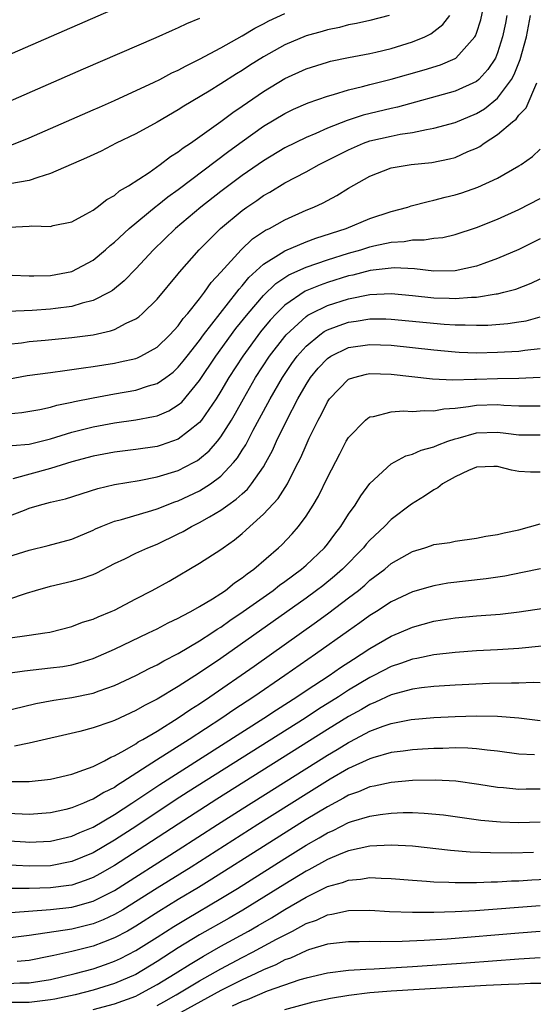
# Model space of a CAD drawing. Units: inches. Extents: x 2616000 to 2619000, y 1470000 to 1473000.
# Drawn here: x 2617036 to 2617084, y 1471606 to 1471699 of the extents above; entities that cross this region are included whole.
import ezdxf

# ---------------------------------------------------------------- set-up
doc = ezdxf.new("R2010")
doc.units = ezdxf.units.IN
doc.header["$MEASUREMENT"] = 0
doc.layers.add('LD26161470_2ft', color=187, linetype='Continuous')

msp = doc.modelspace()

# ---------------------------------------------------------------- linework, layer by layer
at = {"layer": 'LD26161470_2ft'}
for points, elevation in [([(2617031, 1471693.562), (2617051.508, 1471702.492)], 8832), ([(2617035.206, 1471686.794), (2617037, 1471687.514), (2617043, 1471690.121), (2617043.601, 1471690.399), (2617045.004, 1471691.004), (2617048.724, 1471692.724), (2617049.276, 1471693), (2617050.4, 1471693.6), (2617051, 1471693.861), (2617051.724, 1471694.276), (2617053, 1471694.883), (2617055, 1471695.97), (2617057, 1471697.084), (2617058.179, 1471697.821), (2617059, 1471698.219), (2617059.505, 1471698.495), (2617061, 1471699.173)], 8836), ([(2617035.397, 1471674.603), (2617037, 1471674.532), (2617037.443, 1471674.557), (2617039, 1471674.563), (2617041, 1471674.948), (2617043, 1471676.02), (2617044.175, 1471677), (2617044.606, 1471677.394), (2617045, 1471677.703), (2617046.385, 1471679), (2617048.914, 1471681.086), (2617049, 1471681.141), (2617050.03, 1471681.97), (2617051, 1471682.666), (2617055.752, 1471686.248), (2617057, 1471687.164), (2617059, 1471688.588), (2617061, 1471689.801), (2617061.816, 1471690.184), (2617063.203, 1471690.797), (2617065, 1471691.419), (2617065.566, 1471691.566), (2617067, 1471692.012), (2617068.318, 1471692.318), (2617069, 1471692.505), (2617071, 1471693.006), (2617074.109, 1471693.892), (2617075.639, 1471694.361), (2617077, 1471694.944), (2617077.083, 1471695), (2617077.595, 1471695.595), (2617078.85, 1471697), (2617078.911, 1471697.09), (2617079, 1471697.323), (2617079.424, 1471698.575), (2617079.627, 1471699.627)], 8842), ([(2617035, 1471668.133), (2617036.262, 1471668.262), (2617037, 1471668.364), (2617038.492, 1471668.492), (2617041, 1471668.742), (2617042.987, 1471669.013), (2617044.628, 1471669.372), (2617045, 1471669.516), (2617046.104, 1471670.104), (2617047, 1471670.506), (2617047.293, 1471670.707), (2617047.627, 1471671), (2617049, 1471672.354), (2617051, 1471674.737), (2617051.112, 1471674.888), (2617052.963, 1471677), (2617054.964, 1471679), (2617057, 1471680.695), (2617057.425, 1471681), (2617058.368, 1471681.632), (2617059, 1471682.085), (2617059.592, 1471682.408), (2617061, 1471683.273), (2617063, 1471684.322), (2617064.227, 1471685), (2617067, 1471686.391), (2617068.403, 1471687), (2617069, 1471687.214), (2617071, 1471687.674), (2617071.849, 1471687.849), (2617073, 1471688.008), (2617074.303, 1471688.303), (2617075, 1471688.406), (2617077, 1471688.962), (2617079, 1471689.78), (2617079.757, 1471690.243), (2617081, 1471691.238), (2617082.304, 1471693), (2617082.554, 1471693.446), (2617083.129, 1471694.871), (2617083.724, 1471697), (2617084.091, 1471699)], 8846), ([(2617081.851, 1471699), (2617081.725, 1471698.275), (2617081.468, 1471697), (2617081, 1471695.499), (2617080.792, 1471695), (2617080.088, 1471693.912), (2617079.242, 1471693), (2617079, 1471692.79), (2617077, 1471691.879), (2617071.601, 1471690.399), (2617071, 1471690.273), (2617068.37, 1471689.63), (2617066.86, 1471689.139), (2617065, 1471688.401), (2617063.915, 1471687.915), (2617063, 1471687.541), (2617061, 1471686.558), (2617059, 1471685.356), (2617057, 1471683.966), (2617055, 1471682.472), (2617053.103, 1471681), (2617050.724, 1471679), (2617048.667, 1471677), (2617047, 1471675.195), (2617045.922, 1471674.078), (2617044.825, 1471673.175), (2617044.524, 1471673), (2617043, 1471672.211), (2617041.968, 1471671.968), (2617041, 1471671.665), (2617039.475, 1471671.475), (2617039, 1471671.402), (2617037.283, 1471671.283), (2617035, 1471671.184)], 8844), ([(2617053, 1471698.73), (2617051.777, 1471698.223), (2617051, 1471697.838), (2617050.411, 1471697.589), (2617048.902, 1471696.902), (2617042.059, 1471693.941), (2617035, 1471690.862)], 8834), ([(2617035.111, 1471679.111), (2617037, 1471679.201), (2617037.231, 1471679.231), (2617039, 1471679.19), (2617039.259, 1471679.26), (2617041, 1471679.626), (2617042.328, 1471680.328), (2617043, 1471680.723), (2617043.378, 1471681), (2617044.281, 1471681.719), (2617045, 1471682.087), (2617045.483, 1471682.517), (2617046.334, 1471683), (2617048.26, 1471684.26), (2617049.304, 1471685), (2617050.252, 1471685.748), (2617051, 1471686.187), (2617051.448, 1471686.552), (2617052.141, 1471687), (2617055, 1471689.025), (2617056.116, 1471689.884), (2617057, 1471690.468), (2617059, 1471691.862), (2617061, 1471693.086), (2617063, 1471694.001), (2617065, 1471694.628), (2617065.295, 1471694.705), (2617067, 1471695.051), (2617069, 1471695.424), (2617069.55, 1471695.55), (2617071, 1471695.895), (2617073, 1471696.517), (2617074.155, 1471697), (2617074.725, 1471697.275), (2617075.858, 1471698.142), (2617076.505, 1471699)], 8840), ([(2617070.797, 1471699), (2617069, 1471698.527), (2617067.755, 1471698.245), (2617067, 1471698.113), (2617066.128, 1471697.872), (2617065, 1471697.655), (2617064.502, 1471697.499), (2617063, 1471697.09), (2617061, 1471696.251), (2617059, 1471695.126), (2617057.699, 1471694.301), (2617057, 1471693.838), (2617056.476, 1471693.525), (2617055, 1471692.576), (2617053.885, 1471691.885), (2617051.53, 1471690.469), (2617051, 1471690.125), (2617049, 1471688.992), (2617047, 1471687.897), (2617045.17, 1471687), (2617043.742, 1471686.258), (2617042.381, 1471685.619), (2617039, 1471684.153), (2617037.791, 1471683.791), (2617037, 1471683.495), (2617035.179, 1471683.179)], 8838), ([(2617035, 1471664.851), (2617036.817, 1471665.182), (2617039, 1471665.469), (2617040.336, 1471665.664), (2617041, 1471665.735), (2617042.087, 1471665.913), (2617043, 1471666.026), (2617045, 1471666.349), (2617045.548, 1471666.452), (2617047, 1471666.791), (2617047.154, 1471666.846), (2617047.48, 1471667), (2617049, 1471667.828), (2617050.215, 1471669), (2617051, 1471669.853), (2617051.471, 1471670.529), (2617051.894, 1471671), (2617053, 1471672.382), (2617053.474, 1471673), (2617054.096, 1471673.904), (2617055, 1471674.881), (2617056.892, 1471677), (2617057.98, 1471678.021), (2617059.176, 1471678.823), (2617059.551, 1471679), (2617061, 1471679.814), (2617063, 1471680.697), (2617063.734, 1471681), (2617064.595, 1471681.405), (2617065, 1471681.634), (2617065.902, 1471682.098), (2617067, 1471682.771), (2617069, 1471683.9), (2617071, 1471684.69), (2617072.886, 1471685), (2617074.81, 1471685.19), (2617076.471, 1471685.529), (2617077, 1471685.67), (2617078.212, 1471686.212), (2617079, 1471686.531), (2617079.31, 1471686.69), (2617079.73, 1471687), (2617081, 1471687.813), (2617082.396, 1471689), (2617082.739, 1471689.261), (2617083, 1471689.62), (2617083.677, 1471690.323), (2617084.672, 1471692.673)], 8848), ([(2617035, 1471661.586), (2617036.286, 1471661.714), (2617038.001, 1471662.001), (2617039, 1471662.218), (2617039.602, 1471662.398), (2617041, 1471662.67), (2617041.261, 1471662.739), (2617043, 1471663.093), (2617045, 1471663.47), (2617047, 1471663.808), (2617048.2, 1471664.2), (2617049, 1471664.418), (2617049.841, 1471665), (2617050.503, 1471665.497), (2617051, 1471665.953), (2617051.472, 1471666.528), (2617051.826, 1471667), (2617053, 1471668.483), (2617053.375, 1471669), (2617056.495, 1471673), (2617056.704, 1471673.296), (2617057, 1471673.606), (2617057.624, 1471674.376), (2617059, 1471675.647), (2617060.662, 1471676.662), (2617061, 1471676.888), (2617063, 1471677.725), (2617063.925, 1471678.074), (2617066.755, 1471679), (2617069, 1471679.927), (2617071, 1471680.597), (2617072.566, 1471681), (2617072.889, 1471681.112), (2617074.463, 1471681.537), (2617075, 1471681.636), (2617076.072, 1471681.928), (2617077, 1471682.151), (2617077.65, 1471682.351), (2617079.142, 1471682.858), (2617081, 1471683.72), (2617083, 1471684.872), (2617083.204, 1471685), (2617084.261, 1471685.739), (2617085, 1471686.441)], 8850), ([(2617035.402, 1471658.598), (2617037, 1471658.74), (2617039, 1471659.236), (2617041, 1471659.847), (2617043, 1471660.361), (2617045, 1471660.741), (2617047, 1471661.018), (2617048.682, 1471661.318), (2617049, 1471661.401), (2617050.122, 1471661.878), (2617051, 1471662.415), (2617051.316, 1471662.684), (2617053, 1471664.697), (2617054.529, 1471667), (2617056.419, 1471669.581), (2617057.549, 1471671), (2617059, 1471672.708), (2617060.17, 1471673.83), (2617061.374, 1471674.626), (2617063, 1471675.37), (2617065, 1471676.061), (2617067, 1471676.684), (2617068.135, 1471677), (2617069, 1471677.272), (2617069.362, 1471677.362), (2617071, 1471677.707), (2617072.226, 1471677.774), (2617073, 1471677.919), (2617074.084, 1471677.917), (2617075, 1471678.068), (2617075.842, 1471678.157), (2617077, 1471678.429), (2617079, 1471679.069), (2617081, 1471679.852), (2617083, 1471680.761), (2617085, 1471681.822)], 8852), ([(2617085, 1471678.032), (2617083, 1471677.03), (2617081, 1471676.156), (2617079.709, 1471675.708), (2617079, 1471675.445), (2617077, 1471675.019), (2617075, 1471674.994), (2617073.198, 1471675.198), (2617071.287, 1471675.287), (2617071, 1471675.272), (2617069.033, 1471675.033), (2617067.388, 1471674.612), (2617067, 1471674.535), (2617065, 1471673.917), (2617064.318, 1471673.682), (2617062.912, 1471673.088), (2617061, 1471671.781), (2617060.21, 1471671), (2617059.629, 1471670.371), (2617058.732, 1471669.268), (2617057.058, 1471667), (2617055.76, 1471665), (2617055, 1471663.697), (2617054.562, 1471663), (2617053.192, 1471661), (2617053, 1471660.763), (2617051.958, 1471659.958), (2617051, 1471659.19), (2617049.375, 1471658.625), (2617049, 1471658.515), (2617047, 1471658.228), (2617045, 1471657.988), (2617043, 1471657.607), (2617041, 1471657.07), (2617039, 1471656.446), (2617035.47, 1471655.47)], 8854), ([(2617035, 1471651.937), (2617036.544, 1471652.544), (2617037, 1471652.709), (2617037.948, 1471653), (2617039, 1471653.285), (2617040.395, 1471653.605), (2617043.448, 1471654.552), (2617045, 1471654.936), (2617047.328, 1471655.328), (2617049, 1471655.648), (2617051, 1471656.256), (2617052.431, 1471657), (2617052.799, 1471657.201), (2617053, 1471657.341), (2617053.898, 1471658.102), (2617054.67, 1471659), (2617055, 1471659.419), (2617055.987, 1471661), (2617056.365, 1471661.635), (2617057.114, 1471663), (2617058.265, 1471665), (2617059.576, 1471667), (2617061, 1471668.855), (2617061.126, 1471669), (2617063, 1471670.719), (2617063.164, 1471670.836), (2617063.471, 1471671), (2617065, 1471671.756), (2617067, 1471672.398), (2617069, 1471672.794), (2617071, 1471672.874), (2617073, 1471672.691), (2617075, 1471672.482), (2617076.444, 1471672.444), (2617077, 1471672.413), (2617078.538, 1471672.538), (2617079, 1471672.538), (2617080.85, 1471672.85), (2617081, 1471672.861), (2617081.565, 1471673), (2617082.699, 1471673.301), (2617084.132, 1471673.868), (2617085, 1471674.274)], 8856), ([(2617035, 1471648.135), (2617037, 1471648.786), (2617038.789, 1471649.211), (2617041, 1471649.81), (2617043, 1471650.665), (2617043.221, 1471650.779), (2617043.746, 1471651), (2617045, 1471651.485), (2617045.657, 1471651.658), (2617048.502, 1471652.502), (2617049, 1471652.662), (2617050.681, 1471653.319), (2617051, 1471653.418), (2617053, 1471654.359), (2617054.014, 1471655), (2617055, 1471655.733), (2617056.194, 1471657), (2617056.562, 1471657.438), (2617057, 1471658.157), (2617057.332, 1471658.668), (2617058.035, 1471660.034), (2617059.42, 1471662.58), (2617059.629, 1471663), (2617060.776, 1471665), (2617061.676, 1471666.324), (2617062.168, 1471667), (2617063, 1471667.944), (2617064.285, 1471669), (2617064.701, 1471669.299), (2617065, 1471669.457), (2617066.109, 1471669.891), (2617067, 1471670.193), (2617067.713, 1471670.287), (2617069, 1471670.5), (2617070.492, 1471670.492), (2617071, 1471670.473), (2617075.989, 1471670.011), (2617077, 1471669.954), (2617077.954, 1471669.954), (2617079, 1471669.903), (2617080.08, 1471669.92), (2617081.944, 1471670.055), (2617083, 1471670.209), (2617083.669, 1471670.331), (2617085, 1471670.703)], 8858), ([(2617035, 1471644.154), (2617036.75, 1471644.75), (2617037.579, 1471645), (2617039, 1471645.403), (2617041, 1471645.86), (2617041.897, 1471646.103), (2617043, 1471646.501), (2617043.346, 1471646.654), (2617045, 1471647.518), (2617045.972, 1471647.972), (2617047, 1471648.48), (2617048.147, 1471649), (2617049, 1471649.329), (2617051, 1471650.301), (2617051.46, 1471650.54), (2617052.242, 1471651), (2617053, 1471651.376), (2617053.918, 1471651.918), (2617055, 1471652.524), (2617055.65, 1471653), (2617056.447, 1471653.553), (2617057, 1471654.075), (2617057.489, 1471654.511), (2617057.887, 1471655), (2617059, 1471656.616), (2617059.23, 1471657), (2617059.856, 1471658.144), (2617060.232, 1471659), (2617061.194, 1471661), (2617062.226, 1471663), (2617063, 1471664.345), (2617063.427, 1471665), (2617064.136, 1471665.864), (2617065, 1471666.782), (2617065.332, 1471667), (2617067, 1471667.809), (2617069, 1471668.108), (2617071, 1471668.023), (2617075, 1471667.599), (2617077, 1471667.408), (2617077.389, 1471667.388), (2617079, 1471667.321), (2617081, 1471667.36), (2617083, 1471667.464), (2617083.554, 1471667.554), (2617085, 1471667.709)], 8860), ([(2617035, 1471640.517), (2617037, 1471640.783), (2617038.472, 1471641), (2617038.923, 1471641.077), (2617041, 1471641.617), (2617042.002, 1471641.998), (2617043, 1471642.29), (2617043.48, 1471642.52), (2617044.689, 1471643), (2617045, 1471643.14), (2617047, 1471644.21), (2617048.536, 1471645), (2617050.132, 1471645.869), (2617053, 1471647.549), (2617055, 1471648.844), (2617055.201, 1471649), (2617056.267, 1471649.733), (2617057, 1471650.337), (2617057.358, 1471650.642), (2617057.722, 1471651), (2617059, 1471652.143), (2617060.372, 1471653.628), (2617061.251, 1471655), (2617061.484, 1471655.484), (2617062.273, 1471657), (2617062.513, 1471657.487), (2617063, 1471658.65), (2617063.304, 1471659.304), (2617064.126, 1471661), (2617064.44, 1471661.561), (2617065, 1471662.697), (2617065.21, 1471663), (2617067, 1471664.825), (2617067.494, 1471665), (2617068.693, 1471665.307), (2617069, 1471665.363), (2617071, 1471665.309), (2617074.876, 1471664.876), (2617076.774, 1471664.774), (2617078.821, 1471664.822), (2617079, 1471664.84), (2617081, 1471664.912), (2617083, 1471664.924), (2617084.99, 1471665.01)], 8862), ([(2617035, 1471637.216), (2617036.546, 1471637.454), (2617039, 1471637.707), (2617040.139, 1471637.861), (2617041, 1471638.01), (2617041.781, 1471638.219), (2617043, 1471638.61), (2617045, 1471639.489), (2617048.205, 1471641), (2617049, 1471641.386), (2617050.058, 1471641.942), (2617051, 1471642.376), (2617051.387, 1471642.613), (2617052.161, 1471643), (2617053, 1471643.479), (2617054.209, 1471644.209), (2617055, 1471644.718), (2617055.42, 1471645), (2617056.294, 1471645.706), (2617057, 1471646.163), (2617057.456, 1471646.544), (2617058.102, 1471647), (2617060.404, 1471649), (2617060.711, 1471649.289), (2617061.681, 1471650.319), (2617062.29, 1471651), (2617063, 1471651.963), (2617063.661, 1471653), (2617064.158, 1471653.842), (2617065, 1471655.603), (2617066.162, 1471657.838), (2617066.782, 1471659), (2617067, 1471659.372), (2617068.592, 1471661), (2617068.811, 1471661.189), (2617069, 1471661.295), (2617069.333, 1471661.332), (2617071, 1471661.761), (2617072.151, 1471661.849), (2617073, 1471661.8), (2617074.101, 1471661.899), (2617075, 1471661.862), (2617075.942, 1471662.057), (2617077, 1471662.116), (2617078.26, 1471662.26), (2617079, 1471662.4), (2617081, 1471662.47), (2617081.59, 1471662.41), (2617083, 1471662.331), (2617085, 1471662.334)], 8864), ([(2617034.405, 1471633.596), (2617037.615, 1471634.385), (2617039.307, 1471634.693), (2617041, 1471634.926), (2617043, 1471635.342), (2617043.56, 1471635.56), (2617045, 1471636.077), (2617047, 1471637.004), (2617048.322, 1471637.678), (2617049, 1471637.992), (2617049.634, 1471638.366), (2617051, 1471639.055), (2617053, 1471640.253), (2617054.142, 1471641), (2617054.65, 1471641.35), (2617055, 1471641.555), (2617055.841, 1471642.159), (2617057.107, 1471643), (2617059.906, 1471645), (2617060.512, 1471645.488), (2617061, 1471645.831), (2617062.576, 1471647), (2617063, 1471647.37), (2617064.734, 1471649), (2617065, 1471649.329), (2617065.708, 1471650.292), (2617066.278, 1471651), (2617067, 1471652.149), (2617067.613, 1471653), (2617068.133, 1471653.867), (2617069, 1471655.024), (2617071, 1471656.897), (2617072.371, 1471657.629), (2617073, 1471657.789), (2617073.822, 1471658.178), (2617075, 1471658.47), (2617075.349, 1471658.651), (2617076.305, 1471659), (2617077, 1471659.227), (2617077.294, 1471659.293), (2617079, 1471659.785), (2617081, 1471659.865), (2617081.78, 1471659.78), (2617083, 1471659.621), (2617085, 1471659.594)], 8866), ([(2617085, 1471656.089), (2617084.09, 1471656.09), (2617083, 1471656.153), (2617082.29, 1471656.29), (2617081, 1471656.619), (2617080.631, 1471656.631), (2617079, 1471656.556), (2617078.258, 1471656.259), (2617077, 1471655.665), (2617075.824, 1471655), (2617075.381, 1471654.618), (2617075, 1471654.437), (2617074.141, 1471653.859), (2617072.904, 1471653.096), (2617071, 1471651.648), (2617070.371, 1471651), (2617069, 1471649.713), (2617068.662, 1471649.338), (2617068.396, 1471649), (2617066.427, 1471647), (2617065.673, 1471646.327), (2617064.563, 1471645.437), (2617063.996, 1471645), (2617063, 1471644.275), (2617055, 1471638.613), (2617053, 1471637.245), (2617051, 1471635.956), (2617049, 1471634.765), (2617047.822, 1471634.178), (2617047, 1471633.703), (2617045, 1471632.786), (2617044.654, 1471632.654), (2617043, 1471632.073), (2617041.735, 1471631.735), (2617037, 1471630.636), (2617035.625, 1471630.375)], 8868), ([(2617035, 1471627.053), (2617037, 1471627.048), (2617039, 1471627.264), (2617041, 1471627.745), (2617042.128, 1471628.128), (2617043, 1471628.467), (2617044.075, 1471629), (2617044.672, 1471629.329), (2617045, 1471629.453), (2617045.99, 1471629.99), (2617047, 1471630.595), (2617047.239, 1471630.761), (2617047.677, 1471631), (2617049, 1471631.781), (2617051, 1471633.013), (2617052.175, 1471633.825), (2617053, 1471634.347), (2617053.969, 1471635), (2617058.113, 1471637.887), (2617063.968, 1471642.032), (2617065.126, 1471642.874), (2617067, 1471644.29), (2617067.912, 1471645), (2617068.509, 1471645.491), (2617069, 1471645.945), (2617070.387, 1471647), (2617071, 1471647.518), (2617073, 1471648.657), (2617074.171, 1471649), (2617074.798, 1471649.202), (2617075, 1471649.294), (2617076.497, 1471649.503), (2617077, 1471649.63), (2617079, 1471649.9), (2617079.899, 1471650.101), (2617081, 1471650.231), (2617081.597, 1471650.403), (2617083, 1471650.681), (2617085, 1471651.262)], 8870), ([(2617085.031, 1471647.032), (2617083.338, 1471646.661), (2617081.659, 1471646.341), (2617079.922, 1471646.078), (2617076.333, 1471645.667), (2617075, 1471645.43), (2617074.659, 1471645.341), (2617073, 1471644.854), (2617071, 1471643.925), (2617069.605, 1471643), (2617069, 1471642.629), (2617068.063, 1471641.937), (2617067, 1471641.205), (2617063.897, 1471639), (2617061.021, 1471637), (2617058.08, 1471635), (2617056.219, 1471633.781), (2617055.087, 1471633), (2617052.019, 1471631), (2617048.951, 1471629.049), (2617045.784, 1471627), (2617045.298, 1471626.703), (2617045, 1471626.494), (2617043.997, 1471626.003), (2617043, 1471625.377), (2617042.717, 1471625.282), (2617042.09, 1471625), (2617041, 1471624.567), (2617040.421, 1471624.421), (2617039, 1471624.101), (2617037, 1471623.951), (2617035, 1471624.024)], 8872), ([(2617033, 1471621.588), (2617036.636, 1471621.364), (2617037, 1471621.35), (2617039, 1471621.438), (2617041, 1471621.908), (2617041.749, 1471622.251), (2617043, 1471622.765), (2617045, 1471623.935), (2617046.63, 1471625), (2617048.038, 1471625.962), (2617049.25, 1471626.75), (2617059.04, 1471633), (2617060.212, 1471633.788), (2617062.127, 1471635), (2617063, 1471635.586), (2617065.168, 1471637), (2617066.243, 1471637.757), (2617067.453, 1471638.547), (2617068.188, 1471639), (2617069, 1471639.552), (2617071, 1471640.698), (2617071.747, 1471641), (2617073, 1471641.545), (2617075, 1471642.096), (2617075.783, 1471642.217), (2617077, 1471642.433), (2617079, 1471642.611), (2617081.225, 1471642.775), (2617083.012, 1471642.988), (2617085.339, 1471643.339)], 8874), ([(2617087, 1471639.944), (2617083, 1471639.55), (2617081, 1471639.41), (2617079, 1471639.303), (2617077, 1471639.167), (2617075, 1471638.944), (2617073.396, 1471638.604), (2617073, 1471638.547), (2617071.876, 1471638.124), (2617071, 1471637.85), (2617069.379, 1471637), (2617069, 1471636.815), (2617067, 1471635.61), (2617066.058, 1471635), (2617064.175, 1471633.825), (2617062.903, 1471633), (2617051.939, 1471626.061), (2617050.72, 1471625.28), (2617047.108, 1471622.892), (2617045, 1471621.525), (2617043, 1471620.353), (2617041, 1471619.517), (2617039, 1471619.134), (2617037, 1471619.098), (2617033.282, 1471619.282)], 8876), ([(2617085, 1471636.306), (2617084.334, 1471636.334), (2617083, 1471636.28), (2617082.296, 1471636.296), (2617080.235, 1471636.235), (2617077, 1471636.082), (2617075, 1471635.956), (2617073.831, 1471635.831), (2617073, 1471635.714), (2617071, 1471635.179), (2617069.517, 1471634.483), (2617069, 1471634.285), (2617068.195, 1471633.805), (2617067, 1471633.154), (2617065, 1471631.917), (2617054.629, 1471625.371), (2617051, 1471623.044), (2617047.871, 1471621), (2617045, 1471619.163), (2617043.631, 1471618.369), (2617043, 1471618.032), (2617042.265, 1471617.735), (2617041, 1471617.322), (2617040.726, 1471617.274), (2617039, 1471617.051), (2617036.999, 1471616.999), (2617035, 1471617.008)], 8878), ([(2617035.265, 1471614.735), (2617039, 1471615.014), (2617041, 1471615.234), (2617041.341, 1471615.341), (2617043, 1471615.796), (2617045, 1471616.816), (2617051, 1471620.63), (2617054.677, 1471623), (2617057, 1471624.472), (2617065, 1471629.517), (2617065.936, 1471630.064), (2617067, 1471630.723), (2617067.191, 1471630.809), (2617069, 1471631.76), (2617070.238, 1471632.238), (2617071, 1471632.498), (2617072.87, 1471632.87), (2617075, 1471633.061), (2617077, 1471633.161), (2617079, 1471633.217), (2617081, 1471633.179), (2617083, 1471633.012), (2617085, 1471632.786)], 8880), ([(2617084.462, 1471629.538), (2617083, 1471629.625), (2617081, 1471629.901), (2617080.012, 1471629.988), (2617079, 1471630.128), (2617078.187, 1471630.187), (2617077, 1471630.198), (2617075.847, 1471630.153), (2617075, 1471630.147), (2617073.929, 1471630.071), (2617073, 1471630.025), (2617072.116, 1471629.884), (2617071, 1471629.759), (2617069.28, 1471629.28), (2617069, 1471629.189), (2617067, 1471628.258), (2617065.258, 1471627.258), (2617063, 1471625.865), (2617058.46, 1471623), (2617052.195, 1471619), (2617049, 1471617.026), (2617045.788, 1471615), (2617045, 1471614.537), (2617043.954, 1471614.046), (2617043, 1471613.665), (2617041, 1471613.17), (2617037, 1471612.571), (2617035, 1471612.334)], 8882), ([(2617085, 1471626.309), (2617083.686, 1471626.314), (2617083, 1471626.3), (2617081.551, 1471626.449), (2617081, 1471626.488), (2617079.222, 1471626.778), (2617077.073, 1471627.073), (2617075.17, 1471627.17), (2617073, 1471627.125), (2617071, 1471626.957), (2617069.406, 1471626.593), (2617069, 1471626.528), (2617067.936, 1471626.064), (2617067, 1471625.746), (2617066.529, 1471625.471), (2617065, 1471624.68), (2617063, 1471623.466), (2617059, 1471620.946), (2617054.144, 1471617.856), (2617052.908, 1471617.092), (2617051, 1471615.957), (2617049.167, 1471614.833), (2617047, 1471613.448), (2617046.214, 1471613), (2617045, 1471612.344), (2617043.96, 1471611.96), (2617043, 1471611.579), (2617041, 1471611.063), (2617039.297, 1471610.703), (2617039, 1471610.626), (2617037, 1471610.239), (2617035.875, 1471610.125)], 8884), ([(2617035, 1471608.078), (2617036.121, 1471608.121), (2617037, 1471608.125), (2617039, 1471608.456), (2617041.304, 1471609), (2617043, 1471609.462), (2617044.151, 1471609.849), (2617045, 1471610.164), (2617045.57, 1471610.431), (2617047, 1471611.158), (2617049, 1471612.414), (2617050.574, 1471613.426), (2617051.818, 1471614.183), (2617055, 1471616.045), (2617056.564, 1471617), (2617061, 1471619.812), (2617063, 1471621.058), (2617064.24, 1471621.76), (2617065, 1471622.225), (2617065.547, 1471622.453), (2617067, 1471623.184), (2617067.282, 1471623.282), (2617069, 1471623.795), (2617069.95, 1471623.95), (2617071, 1471624.067), (2617072.121, 1471624.121), (2617073, 1471624.117), (2617074.084, 1471624.083), (2617075.906, 1471623.906), (2617077.654, 1471623.654), (2617079.426, 1471623.426), (2617081.271, 1471623.271), (2617083, 1471623.207), (2617085, 1471623.252)], 8886), ([(2617084.375, 1471620.375), (2617082.318, 1471620.318), (2617080.34, 1471620.34), (2617078.421, 1471620.421), (2617076.564, 1471620.564), (2617073, 1471620.958), (2617071, 1471621.076), (2617069, 1471620.981), (2617067, 1471620.543), (2617066.262, 1471620.262), (2617065, 1471619.726), (2617063.246, 1471618.754), (2617063, 1471618.636), (2617061, 1471617.414), (2617057.05, 1471614.95), (2617055.785, 1471614.215), (2617053, 1471612.64), (2617051, 1471611.417), (2617049, 1471610.125), (2617047, 1471608.92), (2617045, 1471608.062), (2617043, 1471607.441), (2617041.299, 1471607), (2617039.398, 1471606.602), (2617039, 1471606.531), (2617038.48, 1471606.48), (2617037, 1471606.292), (2617035, 1471606.289)], 8888), ([(2617043, 1471605.616), (2617045, 1471606.164), (2617047, 1471606.894), (2617047.221, 1471607), (2617049, 1471607.969), (2617050.7, 1471609), (2617052.104, 1471609.896), (2617053.355, 1471610.645), (2617055, 1471611.58), (2617057.607, 1471613), (2617058.496, 1471613.504), (2617059.758, 1471614.242), (2617061, 1471615.011), (2617063, 1471616.189), (2617065, 1471617.173), (2617066.432, 1471617.568), (2617067, 1471617.791), (2617068.129, 1471617.872), (2617069, 1471618.011), (2617070.045, 1471617.956), (2617071, 1471617.942), (2617073, 1471617.771), (2617074.309, 1471617.691), (2617075, 1471617.626), (2617076.406, 1471617.594), (2617077, 1471617.554), (2617078.43, 1471617.57), (2617079, 1471617.551), (2617080.389, 1471617.611), (2617081, 1471617.607), (2617082.302, 1471617.698), (2617083, 1471617.714), (2617084.196, 1471617.804), (2617087, 1471617.938)], 8890), ([(2617049, 1471606.011), (2617049.648, 1471606.353), (2617050.81, 1471607), (2617053, 1471608.31), (2617055, 1471609.441), (2617057, 1471610.508), (2617057.972, 1471611), (2617060.223, 1471612.223), (2617061.725, 1471613), (2617063, 1471613.693), (2617063.97, 1471614.03), (2617065, 1471614.513), (2617065.43, 1471614.57), (2617067, 1471614.919), (2617069, 1471614.948), (2617070.846, 1471614.846), (2617073, 1471614.772), (2617075, 1471614.768), (2617077, 1471614.826), (2617078.93, 1471614.931), (2617085, 1471615.401)], 8892), ([(2617085, 1471612.939), (2617083, 1471612.802), (2617076.25, 1471612.249), (2617074.111, 1471612.111), (2617072.017, 1471612.017), (2617069.982, 1471611.981), (2617069, 1471612.001), (2617067.982, 1471611.982), (2617067, 1471611.987), (2617065.872, 1471611.872), (2617065, 1471611.754), (2617063.231, 1471611.231), (2617063, 1471611.149), (2617061.537, 1471610.463), (2617061, 1471610.279), (2617060.163, 1471609.837), (2617059, 1471609.357), (2617058.27, 1471609), (2617057, 1471608.417), (2617055, 1471607.397), (2617050.615, 1471605)], 8894), ([(2617085, 1471610.469), (2617083, 1471610.344), (2617078.026, 1471609.974), (2617073, 1471609.622), (2617069.407, 1471609.407), (2617068.609, 1471609.392), (2617067, 1471609.281), (2617065, 1471609.042), (2617063, 1471608.581), (2617062.401, 1471608.401), (2617059.336, 1471607.335), (2617057.455, 1471606.545), (2617057, 1471606.389), (2617056.071, 1471605.929)], 8896), ([(2617061, 1471605.641), (2617063.659, 1471606.341), (2617065.294, 1471606.706), (2617067.016, 1471606.984), (2617069, 1471607.224), (2617071, 1471607.382), (2617079.908, 1471607.908), (2617082.014, 1471608.014), (2617083, 1471608.036), (2617084.09, 1471608.09), (2617086.104, 1471608.104)], 8898)]:
    msp.add_lwpolyline(points, dxfattribs=dict(at, elevation=elevation))

doc.saveas('drawing.dxf')
